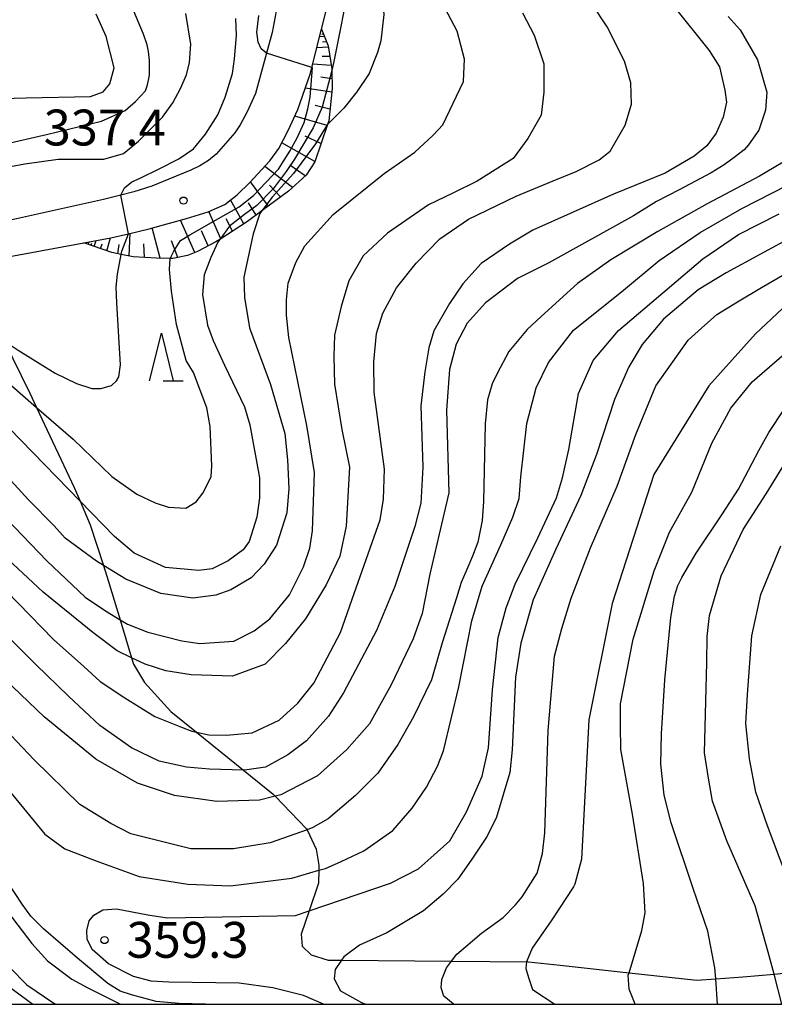
# Model space of a CAD drawing. Extents: x -8000 to -6000, y 87000 to 88500.
# Drawn here: x -7221 to -7142, y 87000 to 87103 of the extents above; entities that cross this region are included whole.
import ezdxf

# ---------------------------------------------------------------- set-up
doc = ezdxf.new("R2010")
doc.units = 0
for name, color, linetype in [('2101000', 7, 'Continuous'), ('2103000', 6, 'Continuous'), ('6101110', 6, 'Continuous'), ('6101121', 6, 'Continuous'), ('6101990', 6, 'Continuous'), ('6332000', 2, 'Continuous'), ('7101000', 4, 'Continuous'), ('7101001', 8, 'Continuous'), ('7102000', 2, 'Continuous'), ('7102001', 8, 'Continuous'), ('7312000', 4, 'Continuous'), ('999', 7, 'Continuous')]:
    doc.layers.add(name, color=color, linetype=linetype)
doc.styles.add('Dm_Anotation', font='txt.shx', dxfattribs={"bigfont": 'PSCDM.shx'})

# ---------------------------------------------------------------- blocks, each defined once
blk = doc.blocks.new('633200')
at = {"layer": '6332000'}
for points in [[(-0.5, -1), (0, 1), (0.5, -1)], [(0.08, -1), (0.92, -1)]]:
    blk.add_lwpolyline(points, dxfattribs=at)
blk = doc.blocks.new('731200')
at = {"layer": '7312000'}
blk.add_circle((0, 0), 0.15, dxfattribs=at)

msp = doc.modelspace()

# ---------------------------------------------------------------- linework, layer by layer
at = {"layer": '2101000', "flags": 128}
for points in [[(-7194.04, 87106.73), (-7194.98, 87101.67), (-7195.56, 87099.5), (-7196.71, 87095.27), (-7197.59, 87093.37), (-7198.31, 87092), (-7198.89, 87091.16), (-7200.84, 87088.92), (-7201.62, 87088.26), (-7202.53, 87087.7), (-7203.48, 87087.25)], [(-7227.01, 87077.39), (-7214.69, 87079.66), (-7211.85, 87080.19), (-7210.02, 87080.62), (-7207.84, 87081.14), (-7205.72, 87081.73), (-7203.92, 87082.2), (-7201.66, 87082.91), (-7199.93, 87083.67), (-7198.65, 87084.68), (-7197.3, 87085.99), (-7195.2, 87088.24), (-7194.27, 87089.52), (-7193.29, 87091.4), (-7192.29, 87093.62), (-7190.96, 87097.4), (-7190.8, 87098.02), (-7189.8, 87102.02), (-7188.9, 87105.61)], [(-7203.48, 87087.25), (-7205.78, 87086.31), (-7207.55, 87085.58), (-7209.45, 87084.99), (-7210.81, 87084.64), (-7212.63, 87084.18), (-7227.42, 87080.92)]]:
    msp.add_lwpolyline(points, dxfattribs=at)
at = {"layer": '2103000', "flags": 128}
msp.add_lwpolyline([(-7223.04, 87069.41), (-7220.33, 87063.95), (-7219.63, 87062.45), (-7215.69, 87054.06), (-7215.08, 87052.63), (-7214.02, 87050.17), (-7212.64, 87045.92), (-7212.12, 87044.32), (-7210.88, 87040.23), (-7209.68, 87036.26), (-7209.48, 87035.59), (-7208.32, 87033.65), (-7205.58, 87030.64), (-7202.89, 87028.47), (-7197.97, 87024.5), (-7194.86, 87021.99), (-7194.64, 87021.77), (-7191.37, 87018.36), (-7191.32, 87018.26), (-7190.35, 87016.23), (-7190.07, 87014.56), (-7190.09, 87014.02), (-7190.12, 87012.67), (-7191.09, 87009.78), (-7191.92, 87007.33), (-7191.84, 87006.08), (-7190.9, 87005.19), (-7189.11, 87004.63), (-7187.7, 87004.62), (-7176.19, 87004.52), (-7168.12, 87004.46), (-7164.81, 87004.1), (-7157.61, 87003.3), (-7150.5, 87002.52), (-7148.54, 87002.66), (-7145.7, 87002.86), (-7142.43, 87003.16), (-7140.03, 87003.39)], dxfattribs=at)
at = {"layer": '6101110', "flags": 128}
msp.add_lwpolyline([(-7189.8, 87102.02), (-7189.12, 87100.28), (-7188.74, 87097.88), (-7188.74, 87097.69), (-7188.7, 87095.82), (-7189.04, 87092.44), (-7189.18, 87092.04), (-7190.51, 87088.15), (-7191.42, 87086.73), (-7193.25, 87085.08), (-7196.05, 87083), (-7197.54, 87081.89), (-7200.46, 87080.01), (-7200.85, 87079.76), (-7202.78, 87078.76), (-7203.82, 87078.34), (-7205.37, 87078.02), (-7205.63, 87078.03), (-7207.07, 87078.06), (-7209.51, 87078.18), (-7210.78, 87078.44), (-7211.77, 87078.65), (-7214.69, 87079.66)], dxfattribs=at)
at = {"layer": '6101121', "flags": 128}
msp.add_lwpolyline([(-7214.69, 87079.66), (-7211.85, 87080.19), (-7210.02, 87080.62), (-7207.84, 87081.14), (-7205.72, 87081.73), (-7203.92, 87082.2), (-7201.66, 87082.91), (-7199.93, 87083.67), (-7198.65, 87084.68), (-7197.3, 87085.99), (-7195.2, 87088.24), (-7194.27, 87089.52), (-7193.29, 87091.4), (-7192.29, 87093.62), (-7190.96, 87097.4), (-7190.8, 87098.02), (-7189.8, 87102.02)], dxfattribs=at)
at = {"layer": '6101990', "flags": 128}
for points in [[(-7189.5, 87101.25), (-7190, 87101.22)], [(-7189.59, 87101.48), (-7189.77, 87101.47)], [(-7189.09, 87100.12), (-7190.3, 87100.05)], [(-7189.28, 87100.69), (-7189.71, 87100.66)], [(-7188.94, 87099.16), (-7189.73, 87099.17)], [(-7188.79, 87098.2), (-7190.72, 87098.35)], [(-7188.72, 87096.81), (-7189.88, 87096.98)], [(-7188.74, 87095.41), (-7191.51, 87095.83)], [(-7188.92, 87093.65), (-7190.47, 87094.02)], [(-7189.22, 87091.92), (-7192.6, 87092.92)], [(-7189.86, 87090.05), (-7191.53, 87090.81)], [(-7190.5, 87088.17), (-7193.96, 87090.12)], [(-7192.85, 87085.44), (-7195.74, 87087.66)], [(-7191.5, 87086.66), (-7193.11, 87087.78)], [(-7195.36, 87083.51), (-7197.23, 87086.06)], [(-7194.09, 87084.46), (-7195.25, 87085.7)], [(-7197.92, 87081.65), (-7199.32, 87084.15)], [(-7196.63, 87082.57), (-7197.43, 87083.83)], [(-7200.33, 87080.09), (-7201.59, 87082.94)], [(-7203.08, 87078.64), (-7204.56, 87082.03)], [(-7199.12, 87080.87), (-7199.77, 87082.16)], [(-7209.95, 87078.27), (-7209.85, 87080.66)], [(-7206.69, 87078.05), (-7207.54, 87081.22)], [(-7201.68, 87079.33), (-7202.37, 87080.9)], [(-7214.22, 87079.5), (-7214.13, 87079.77)], [(-7213.91, 87079.39), (-7213.84, 87079.61)], [(-7213.61, 87079.29), (-7213.39, 87079.9)], [(-7212.94, 87079.05), (-7212.77, 87079.55)], [(-7212.28, 87078.82), (-7211.91, 87080.18)], [(-7211.13, 87078.51), (-7210.98, 87079.47)], [(-7208.32, 87078.12), (-7208.42, 87079.55)], [(-7204.85, 87078.13), (-7205.49, 87079.87)]]:
    msp.add_lwpolyline(points, dxfattribs=at)
at = {"layer": '7101000', "flags": 128}
for points in [[(-7188.03, 87112.23), (-7187.06, 87110.83), (-7186.65, 87109.57), (-7186.82, 87107.26), (-7188.5, 87098.62), (-7188.74, 87097.69)], [(-7153.01, 87104.51), (-7149.24, 87099.79), (-7148.14, 87098.08), (-7147.57, 87095.63), (-7147.4, 87094.39), (-7147.75, 87092.82), (-7148.5, 87091.14), (-7149.47, 87089.8), (-7150.79, 87088.74), (-7153.84, 87086.96), (-7159.23, 87084.74), (-7167.68, 87080.97), (-7170.14, 87079.52), (-7173.1, 87077.49), (-7175.01, 87075.36), (-7176.42, 87073.3), (-7178.03, 87070.44), (-7178.56, 87068.69), (-7178.98, 87066.15), (-7179.4, 87062.61), (-7179.2, 87056.18), (-7179.4, 87052.41), (-7180.02, 87049.97), (-7182.12, 87043.7), (-7184.06, 87039.12), (-7187.5, 87032.58), (-7189.07, 87030.14), (-7191.39, 87027.55), (-7193.32, 87026.11), (-7195.68, 87024.8), (-7197.88, 87024.5), (-7197.97, 87024.5), (-7201.53, 87024.59), (-7203.93, 87024.82), (-7206.79, 87025.44), (-7209.69, 87026.84), (-7213.01, 87029.15), (-7216.3, 87032.22), (-7219.66, 87035.51), (-7231.47, 87047.29)], [(-7225.74, 87094.69), (-7220.72, 87094.82), (-7213.99, 87094.97), (-7212.67, 87095.47), (-7211.96, 87096.3), (-7211.52, 87097.97), (-7212.34, 87101.26), (-7213.38, 87103.6)], [(-7136.66, 87082.38), (-7147.43, 87076.53), (-7150.38, 87074.73), (-7154.02, 87071.66), (-7156.23, 87069.03), (-7157.62, 87066.7), (-7159.14, 87063.27), (-7161.02, 87057.51), (-7162.66, 87053.24), (-7165.28, 87047.62), (-7167.65, 87042.31)], [(-7200.46, 87080.01), (-7200.66, 87079.74), (-7201.39, 87078.14), (-7202.07, 87076.33), (-7202.27, 87074.25), (-7201.73, 87071.04), (-7201.13, 87069.46), (-7199.95, 87066.87), (-7197.86, 87062.49), (-7197.29, 87060.61), (-7196.28, 87055.07), (-7196.31, 87052.98), (-7196.58, 87050.97), (-7197.36, 87048.4), (-7197.99, 87047.56), (-7199.58, 87046.38), (-7201.26, 87045.56), (-7202.66, 87045.37), (-7206.13, 87045.68), (-7209.43, 87047.18), (-7211.48, 87048.94), (-7215.08, 87052.63), (-7222.5, 87060.26)], [(-7141.61, 87000), (-7142.43, 87003.16), (-7143.03, 87005.46), (-7144.42, 87010.3), (-7147.39, 87017.11), (-7148.86, 87021.26), (-7149.3, 87023.67), (-7149.7, 87026.31), (-7149.48, 87035.76), (-7149.44, 87038.48), (-7149.2, 87040.68), (-7147.98, 87044.82), (-7145.67, 87049.67), (-7143.25, 87053.39), (-7140.17, 87058.4)], [(-7167.65, 87042.31), (-7168.95, 87037.78), (-7169.51, 87034.22), (-7169.86, 87026.62), (-7170.09, 87024.26), (-7171.47, 87019.58), (-7172.46, 87017.6), (-7174.15, 87015.07), (-7175.53, 87013.08), (-7177.06, 87011.53), (-7179.12, 87009.78), (-7182.97, 87007.47), (-7185.82, 87006.18), (-7187.47, 87004.96), (-7187.7, 87004.62), (-7188.36, 87003.65), (-7188.48, 87002.68), (-7187.8, 87001.41), (-7185.63, 87000.18), (-7185.21, 87000)], [(-7222.66, 87001.98), (-7220.04, 87000)]]:
    msp.add_lwpolyline(points, dxfattribs=at)
at = {"layer": '7101001', "flags": 128}
msp.add_lwpolyline([(-7188.74, 87097.69), (-7189.74, 87093.84), (-7190.66, 87091.68), (-7192.64, 87088.43), (-7193.52, 87087.12), (-7194.86, 87085.32), (-7196.59, 87083.58), (-7197.88, 87082.61), (-7199.44, 87081.41), (-7200.46, 87080.01)], dxfattribs=at)
at = {"layer": '7102000', "flags": 128}
for points in [[(-7186.42, 87124.6), (-7185.87, 87119.85), (-7184.74, 87113.1), (-7183.81, 87109.03), (-7183.29, 87103.54), (-7183.61, 87100.79), (-7183.95, 87099.56), (-7184.81, 87097.37), (-7186.09, 87095.45), (-7187.45, 87093.74), (-7189.18, 87092.04)], [(-7223.67, 87051.68), (-7218.57, 87046.41), (-7214.54, 87042.6), (-7212.43, 87041.17), (-7210.88, 87040.23), (-7210.12, 87039.77), (-7208, 87038.94), (-7204.44, 87038.01), (-7202.54, 87037.73), (-7198.97, 87037.98), (-7196.86, 87039.07), (-7195.23, 87040.34), (-7193.14, 87042.85), (-7191.69, 87045.75), (-7191.02, 87047.72), (-7190.75, 87049.53), (-7190.54, 87055.64), (-7191.33, 87060.55), (-7193.22, 87069.76), (-7193.46, 87072.09), (-7193.46, 87073.71), (-7193.28, 87075.45), (-7192.5, 87077.61), (-7191.54, 87079.35), (-7188.6, 87082.61), (-7183.23, 87086.91), (-7180.02, 87089.16), (-7178.11, 87090.91), (-7177.1, 87092), (-7174.95, 87096.54), (-7174.83, 87098.88), (-7175.59, 87101.81), (-7179.68, 87109.55)], [(-7224.04, 87044.46), (-7217.86, 87038.18), (-7214.67, 87035.33), (-7212.96, 87033.77), (-7210.39, 87032.07), (-7207.25, 87030.1), (-7204.46, 87028.98), (-7203.39, 87028.58), (-7202.89, 87028.47), (-7201.6, 87028.2), (-7199.75, 87028.15), (-7197.07, 87028.4), (-7194.23, 87029.71), (-7192.28, 87031.49), (-7190.61, 87033.59), (-7187.8, 87038.88), (-7186.4, 87042.98), (-7183.68, 87050.67), (-7183.33, 87052.83), (-7183.2, 87056), (-7184.28, 87064.05), (-7184.31, 87067.22), (-7184.03, 87070.17), (-7183.37, 87072.3), (-7181.94, 87074.95), (-7179.91, 87077.53), (-7177.43, 87080.08), (-7174.43, 87082.13), (-7169.42, 87084.53), (-7165.55, 87086.13), (-7163.14, 87087.11), (-7160.73, 87088.36), (-7159.58, 87089.24), (-7158.02, 87091.97), (-7157.37, 87094.16), (-7157.43, 87096.41), (-7158.08, 87098.66), (-7159.91, 87102.25), (-7161.46, 87104.64)], [(-7168.78, 87103.71), (-7167.55, 87101.38), (-7166.53, 87098.38), (-7166.53, 87095.44), (-7166.8, 87093.03), (-7168.19, 87090.57), (-7169.74, 87088.48), (-7173.51, 87086.11), (-7176.07, 87084.85), (-7178.61, 87083.63), (-7182.9, 87080.68), (-7185.45, 87078.31), (-7186.96, 87075.69), (-7187.74, 87073), (-7188.46, 87069.99), (-7188.53, 87067.76), (-7188.46, 87064.88), (-7187.68, 87060.14), (-7186.89, 87056.21), (-7187.22, 87050.03), (-7187.87, 87046.89), (-7189.32, 87043.87), (-7191.48, 87040.32), (-7193.58, 87037.76), (-7195.7, 87035.59), (-7199.13, 87034.32), (-7203.45, 87034.47), (-7206.09, 87034.88), (-7208.27, 87035.59), (-7209.68, 87036.26), (-7211.19, 87036.98), (-7213.74, 87038.88), (-7218.94, 87043.11), (-7229.02, 87052.5)], [(-7147.22, 87103.34), (-7145.99, 87101.95), (-7144.16, 87098.8), (-7143.19, 87095.42), (-7143.31, 87093.55), (-7144.02, 87091.44), (-7145.09, 87089.9), (-7145.55, 87089.39), (-7146.61, 87088.6), (-7147.66, 87087.82), (-7149.03, 87087), (-7152.38, 87085.21), (-7154.74, 87084), (-7157.16, 87082.48), (-7166, 87077.56), (-7169.29, 87075.93), (-7172.65, 87073.37), (-7174.55, 87071.24), (-7175.7, 87069.05), (-7176.39, 87066.42), (-7176.73, 87062.15), (-7176.47, 87053.51), (-7177.5, 87049.19), (-7178.45, 87045), (-7179.25, 87040.88), (-7180.21, 87038.24), (-7182.5, 87033.42), (-7184.79, 87029.34), (-7187.15, 87026.64), (-7190.21, 87023.91), (-7194.05, 87021.92), (-7194.64, 87021.77), (-7196.28, 87021.36), (-7200.75, 87021.21), (-7205.21, 87021.85), (-7209.05, 87023.14), (-7213.43, 87025.65), (-7218.85, 87030.09), (-7227.86, 87038.7)], [(-7222.38, 87090.11), (-7219.37, 87090.83), (-7218.59, 87091), (-7212.84, 87092.38), (-7210.36, 87093.51), (-7209.26, 87094.45), (-7208.24, 87095.55), (-7208.01, 87096.18), (-7207.82, 87097.21), (-7207.81, 87098.74), (-7207.9, 87099.68), (-7208.05, 87100.39), (-7208.43, 87101.49), (-7209.46, 87103.91)], [(-7210.81, 87084.64), (-7210.43, 87085.42), (-7209.65, 87086.03), (-7208.78, 87086.43), (-7206.8, 87087.42), (-7204.73, 87088.44), (-7203.22, 87089.5), (-7201.96, 87091.03), (-7200.64, 87093.05), (-7199.89, 87094.91), (-7199.11, 87097.38), (-7198.9, 87098.91), (-7198.72, 87101.34), (-7198.78, 87103.14)], [(-7205.37, 87094.32), (-7204.57, 87095.8), (-7203.94, 87097.23), (-7203.63, 87098.54), (-7203.5, 87100.45), (-7204.02, 87103.66)], [(-7195.56, 87099.5), (-7196.11, 87099.94), (-7196.45, 87100.66), (-7196.59, 87101.7), (-7196.37, 87103.46)], [(-7222.35, 87087.64), (-7220.85, 87087.94), (-7217.38, 87088.42), (-7212.6, 87088.41), (-7210.52, 87089), (-7208.95, 87090.28), (-7206.45, 87092.82), (-7205.37, 87094.32)], [(-7140.7, 87088.56), (-7143.97, 87086.64), (-7149.43, 87083.74), (-7154.59, 87080.85), (-7159.52, 87077.88), (-7162.99, 87075.42), (-7166.8, 87071.94), (-7168.26, 87070.6), (-7170.19, 87068.28), (-7171.4, 87066), (-7171.93, 87064.91), (-7172.41, 87063.23), (-7172.66, 87060.71), (-7172.85, 87052.61), (-7172.99, 87050.63), (-7173.44, 87048.36), (-7174, 87046.87), (-7174.59, 87045.5), (-7175.18, 87044.13), (-7175.68, 87042.54), (-7177.18, 87037.8), (-7178.3, 87033.95), (-7180.19, 87030.06), (-7181.81, 87027.17), (-7183.9, 87024.17), (-7186.24, 87021.83), (-7189.12, 87019.42), (-7190.71, 87018.48)], [(-7225.37, 87025.8), (-7218.77, 87017.81), (-7216.68, 87016.27), (-7213.49, 87015.05), (-7208.89, 87013.38), (-7203.79, 87012.57), (-7199.33, 87012.41), (-7192.9, 87013.21), (-7190.09, 87014.02), (-7189.38, 87014.22), (-7187.75, 87014.95), (-7185.39, 87016.06), (-7182.35, 87018.19), (-7180.31, 87020.51), (-7178.8, 87022.7), (-7177.67, 87024.91), (-7177.03, 87026.5), (-7175.44, 87033.21), (-7174.06, 87040.11), (-7172.98, 87043.73), (-7171.02, 87048.07), (-7169.76, 87050.96), (-7169.1, 87052.92), (-7168.93, 87055.17), (-7168.3, 87060.77), (-7167.34, 87064.48), (-7166.05, 87067.14), (-7163.42, 87070.52), (-7158.41, 87074.54), (-7154.45, 87077.83), (-7150.15, 87080.75), (-7145.82, 87083.25), (-7139.38, 87086.52)], [(-7196.05, 87083), (-7196.25, 87082.74), (-7196.97, 87080.61), (-7197.93, 87076.08), (-7197.86, 87073.93), (-7197.33, 87070.77), (-7195.14, 87064.84), (-7193.63, 87059.7), (-7193.35, 87056.96), (-7193.21, 87053.96), (-7193.42, 87051.43), (-7194.51, 87048.04), (-7195.81, 87046.04), (-7197.15, 87044.63), (-7199.3, 87043.36), (-7200.85, 87042.8), (-7203.27, 87042.49), (-7206.61, 87042.97), (-7210.27, 87044.46), (-7212.64, 87045.92), (-7213.36, 87046.37), (-7216.64, 87048.76), (-7217.78, 87050.07), (-7220.46, 87052.76), (-7223.79, 87056.38)], [(-7189.58, 87000), (-7191.69, 87000.93), (-7194.89, 87001.73), (-7198.44, 87002.2), (-7205.79, 87002.32), (-7207.65, 87002.41), (-7209.5, 87002.92), (-7212.11, 87004.24), (-7213.8, 87005.74), (-7214.33, 87006.81), (-7214.36, 87007.71), (-7214.11, 87008.75), (-7213.64, 87009.31), (-7212.7, 87009.88), (-7211.26, 87010), (-7207.97, 87009.36), (-7205.96, 87009.04), (-7192.51, 87009.3), (-7191.09, 87009.78), (-7182.57, 87012.68), (-7179.65, 87014.18), (-7176.36, 87017.1), (-7174.64, 87020.15), (-7172.98, 87023.86), (-7172.31, 87026.82), (-7171.89, 87032.89), (-7171.31, 87038.39), (-7170.47, 87041.47), (-7169.53, 87043.97), (-7167.16, 87048.79), (-7165.22, 87053), (-7164.59, 87055.09), (-7163.91, 87058.03), (-7162.91, 87063.9), (-7161.37, 87067.35), (-7158.7, 87070.48), (-7149.89, 87077.97), (-7146.14, 87080.55), (-7141.91, 87082.69)], [(-7231.66, 87073.13), (-7229.2, 87072.33), (-7224.34, 87070.25), (-7223.04, 87069.41), (-7221.55, 87068.44), (-7217.68, 87066.04), (-7215.45, 87064.95), (-7213.86, 87064.43), (-7212.89, 87064.43), (-7211.79, 87064.72), (-7211.28, 87065.21), (-7211.03, 87065.66), (-7210.85, 87066.9), (-7210.98, 87069.23), (-7211.22, 87073.38), (-7211.3, 87075.03), (-7211.17, 87076.4), (-7210.78, 87078.44)], [(-7222.49, 87064.94), (-7219.63, 87062.45), (-7215.79, 87059.11), (-7211.76, 87055.22), (-7209.14, 87053.38), (-7207.22, 87052.47), (-7205.81, 87052), (-7203.99, 87051.92), (-7202.92, 87052.58), (-7202.21, 87053.47), (-7201.35, 87055.19), (-7201.28, 87056.33), (-7201.47, 87060.44), (-7201.8, 87062.41), (-7203.19, 87066.08), (-7203.96, 87067.34), (-7204.98, 87071.11), (-7205.51, 87074.59), (-7205.73, 87076.86), (-7205.63, 87078.03)], [(-7175.94, 87000), (-7176.03, 87000.05), (-7176.99, 87000.85), (-7177.27, 87001.71), (-7177.2, 87002.61), (-7176.73, 87003.81), (-7176.19, 87004.52), (-7175.64, 87005.26), (-7173.04, 87007.44), (-7170.79, 87009.07), (-7169.49, 87010.39), (-7168.8, 87011.26), (-7167.24, 87013.71), (-7166.68, 87015.78), (-7166.44, 87017.94), (-7166.06, 87028.66), (-7165.4, 87036.41), (-7164.65, 87039.32), (-7163.66, 87042.48), (-7161.65, 87047.76), (-7158.84, 87054.21), (-7156.9, 87059.62), (-7154.79, 87064.71), (-7151.43, 87069.47), (-7150.02, 87070.75), (-7148.42, 87072.16), (-7146.25, 87073.48), (-7143.75, 87074.98), (-7139.58, 87077.38)], [(-7140.98, 87073.32), (-7144.36, 87070.14), (-7149.27, 87064.71), (-7155.03, 87055.43), (-7159.38, 87041.92), (-7161.81, 87029.76), (-7162.57, 87015.18), (-7163.3, 87012.56), (-7163.44, 87012.28), (-7165.69, 87008.84), (-7167.76, 87005.89), (-7168.35, 87004.46), (-7168.4, 87003.74), (-7168.15, 87002.81), (-7167.7, 87001.54), (-7165.38, 87000)], [(-7156.97, 87000), (-7157.59, 87001.58), (-7157.69, 87003.05), (-7157.61, 87003.3), (-7156.27, 87007.71), (-7155.93, 87009.58), (-7156.09, 87012.65), (-7157.26, 87019.89), (-7158.46, 87026.66), (-7158.52, 87029.15), (-7158.52, 87031.45), (-7157.17, 87038.2), (-7154.98, 87045.34), (-7153.38, 87049.4), (-7151.05, 87053.58), (-7148.95, 87058.72), (-7146.96, 87062.38), (-7144.71, 87065.11), (-7140.06, 87069.18)], [(-7148.35, 87000), (-7148.54, 87002.66), (-7148.63, 87003.83), (-7149.35, 87007.66), (-7150.91, 87012.12), (-7153.19, 87018.98), (-7153.94, 87021.88), (-7154.29, 87025.11), (-7154.21, 87028.28), (-7153.87, 87033.94), (-7153.25, 87040.47), (-7152.85, 87042.69), (-7152.52, 87043.83), (-7152.1, 87044.66), (-7150.6, 87047.21), (-7147.89, 87051.19), (-7146.15, 87053.89), (-7144.04, 87057.94), (-7142.98, 87059.83), (-7141.35, 87062.28)], [(-7139.14, 87008.1), (-7143.11, 87018.67), (-7144.33, 87022.2), (-7144.99, 87025.68), (-7145.38, 87029.37), (-7145.21, 87032.42), (-7144.77, 87038.56), (-7143.83, 87042.87), (-7141.73, 87047.95)], [(-7250.08, 87035.54), (-7249.63, 87034.79), (-7246.63, 87031.5), (-7244.55, 87029.71), (-7243.09, 87028.22), (-7239.06, 87023.15), (-7231.84, 87015.25), (-7228.7, 87011.56), (-7223.97, 87005.87), (-7222.44, 87003.86), (-7220.64, 87002.03), (-7217.83, 87000.13), (-7217.6, 87000)], [(-7190.71, 87018.48), (-7191.32, 87018.26), (-7195.17, 87016.88), (-7199, 87016.25), (-7203.47, 87016.25), (-7209.77, 87017.82), (-7211.86, 87018.91), (-7215.09, 87020.89), (-7219.89, 87025.58), (-7227.26, 87033.32)], [(-7226.14, 87014.17), (-7220.14, 87006.37), (-7218.49, 87004.54), (-7215.93, 87002.63), (-7214.28, 87001.71), (-7210.83, 87000)], [(-7201.96, 87000), (-7204.74, 87000.1), (-7207.12, 87000.3), (-7209.71, 87000.99), (-7210.88, 87001.38), (-7212.17, 87002.19), (-7215.34, 87004.81), (-7218.91, 87007.9), (-7220.23, 87009.23), (-7221.13, 87010.46), (-7223.41, 87013.92)]]:
    msp.add_lwpolyline(points, dxfattribs=at)
at = {"layer": '7102001', "flags": 128}
for points in [[(-7205.63, 87078.03), (-7205.62, 87078.09), (-7205.28, 87078.79), (-7204.55, 87079.9), (-7203.58, 87080.5), (-7200.58, 87082.22), (-7198.42, 87083.41), (-7196.93, 87084.61), (-7194.31, 87087.37), (-7193.12, 87089.24), (-7192.33, 87090.73), (-7191.61, 87092.25), (-7191.24, 87093.67), (-7190.98, 87094.89), (-7190.73, 87098), (-7190.8, 87098.02), (-7195.56, 87099.5)], [(-7189.18, 87092.04), (-7189.2, 87092.02), (-7190.44, 87090.03), (-7192.72, 87086.93), (-7194.98, 87084.44), (-7196.05, 87083)], [(-7210.78, 87078.44), (-7210.71, 87078.78), (-7210.02, 87080.62), (-7210.81, 87084.64)]]:
    msp.add_lwpolyline(points, dxfattribs=at)
at = {"layer": '999', "flags": 128}
msp.add_lwpolyline([(-8000, 87000), (-6000, 87000), (-6000, 88500), (-8000, 88500)], close=True, dxfattribs=at)

# ---------------------------------------------------------------- block references
at = {"layer": '6332000', "xscale": 2.5, "yscale": 2.5, "zscale": 2.5}
msp.add_blockref('633200', (-7206.57, 87067.71), dxfattribs=at)
at = {"layer": '7312000', "xscale": 2.5, "yscale": 2.5, "zscale": 2.5}
for p in [(-7204.25, 87084.08, 337.4), (-7212.52, 87006.72, 359.3)]:
    msp.add_blockref('731200', p, dxfattribs=at)

# ---------------------------------------------------------------- texts
at = {"layer": '7312000', "style": 'Dm_Anotation'}
for s, p in [('337.4', (-7218.89, 87089.85)), ('359.3', (-7210.21, 87004.87))]:
    msp.add_text(s, height=3.75, dxfattribs=at).set_placement(p)

doc.saveas('drawing.dxf')
